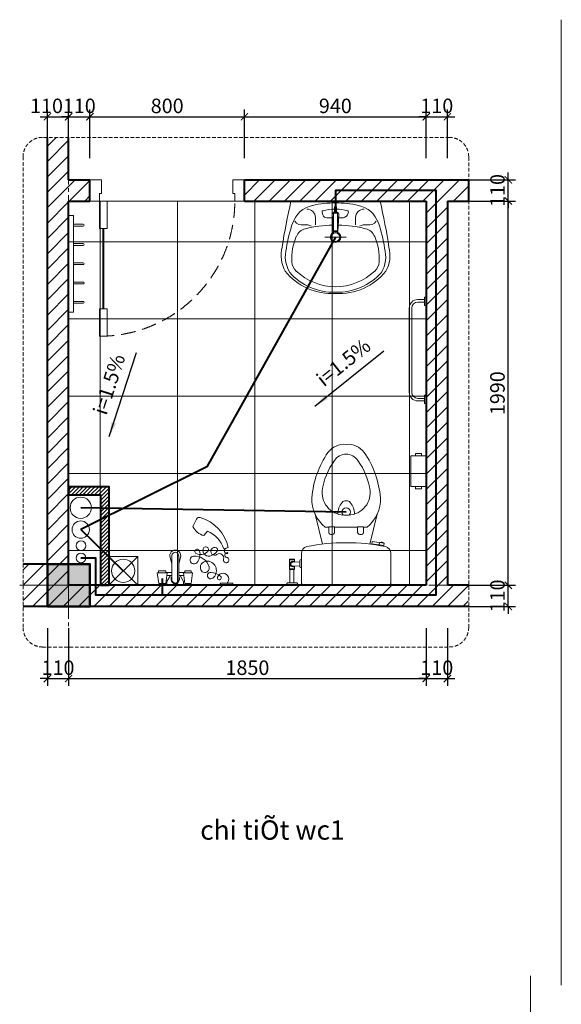
# Model space of a CAD drawing. Units: inches. Extents: x -69074 to 403476, y -273170 to -89820.
# Drawn here: x 212929 to 224141, y -194808 to -174410 of the extents above; entities that cross this region are included whole.
import ezdxf
from ezdxf.enums import TextEntityAlignment as Align

# ---------------------------------------------------------------- set-up
doc = ezdxf.new("R2010")
doc.units = ezdxf.units.IN
doc.header["$LTSCALE"] = 300
doc.header["$MEASUREMENT"] = 0
doc.linetypes.add('CENTER', pattern=[2, 1.25, -0.25, 0.25, -0.25])
doc.linetypes.add('HIDDEN', pattern=[0.375, 0.25, -0.125])
doc.layers.get('Defpoints').update_dxf_attribs({"color": 108})
for name, color, linetype, lineweight in [('center', 216, 'CENTER', 9), ('concrete', 1, 'Continuous', 50), ('dim', 9, 'Continuous', 18), ('door', 32, 'Continuous', 20), ('floor', 54, 'Continuous', 18), ('fun', 142, 'Continuous', 18), ('furniture', 142, 'Continuous', 15), ('HATCH', 251, 'Continuous', 9), ('hide', 8, 'HIDDEN', 18), ('text', 7, 'Continuous', 25), ('view', 4, 'Continuous', 20), ('wall', 3, 'Continuous', 40), ('water', 2, 'Continuous', 40)]:
    doc.layers.add(name, color=color, linetype=linetype, lineweight=lineweight)
doc.styles.add('dim', font='vnsimple.shx', dxfattribs={"width": 0.8})
doc.styles.get("Standard").update_dxf_attribs({"font": 'vnroman.shx'})
doc.styles.add('title', font='VHARIALB.TTF')
doc.linetypes.add('CÊp', pattern='A,12,-1,["N.CÊp>>",Standard,S=2,R=0,X=-1,Y=-1],-8', length=21)
doc.linetypes.add('rac_)', pattern='A,8,0,["r¸c )",Standard,S=2.2,R=0,X=1,Y=-1],-10', length=18)
doc.linetypes.add('xi_LINE', pattern='A,4,-2,["xÝ>>",Standard,S=2.2,R=0,X=-2,Y=-1],-5', length=11)
doc.dimstyles.new('100', dxfattribs={"dimscale": 100, "dimtxt": 1.5, "dimasz": 0.8, "dimexe": 0.8, "dimexo": 4, "dimgap": 0.8, "dimtad": 1, "dimdec": 0, "dimzin": 0, "dimtxsty": 'dim', "dimblk": 'ARCHTICK', "dimcen": 0.8, "dimdle": 0.8, "dimclrd": 256, "dimclre": 256, "dimclrt": 4, "dimadec": 0, "dimazin": 0, "dimtfac": 1, "dimtdec": 0, "dimtix": 1, "dimtmove": 2, "dimatfit": 3, "dimfxl": 0, "dimtolj": 1, "dimtzin": 0, "dimlwd": -1, "dimlwe": -1, "dimarcsym": 0})
doc.dimstyles.new('150', dxfattribs={"dimscale": 150, "dimtxt": 2, "dimasz": 1, "dimexe": 1, "dimexo": 3, "dimgap": 0.5, "dimtad": 1, "dimdec": 0, "dimrnd": 1, "dimdsep": 46, "dimtxsty": 'dim', "dimblk1": 'ARCHTICK', "dimblk2": 'ARCHTICK', "dimsah": 1, "dimcen": 1, "dimdle": 1, "dimclrd": 256, "dimclre": 256, "dimclrt": 4, "dimadec": 0, "dimazin": 0, "dimtfac": 0.003333, "dimtdec": 0, "dimtix": 1, "dimtmove": 2, "dimatfit": 3, "dimfxl": 0, "dimtolj": 1, "dimtzin": 0, "dimarcsym": 0})

# ---------------------------------------------------------------- blocks, each defined once
blk = doc.blocks.new('d68')
at = {"linetype": 'HIDDEN'}
blk.add_line((10, 0), (-690, 0), dxfattribs=at)
for points in [[(-30, 558.5), (-30, 700), (10, 700), (10, 558.5)], [(-30, 0), (-30, 141.5), (10, 141.5), (10, 0)], [(-680, -110), (-680, -40), (-690, -40), (-690, 0), (-740, 0), (-740, -110)], [(0, -110), (0, -40), (10, -40), (10, 0), (60, 0), (60, -110)]]:
    blk.add_lwpolyline(points, close=True)
at = {"const_width": 10}
blk.add_lwpolyline([(-10, 558.5), (-10, 141.5)], dxfattribs=at)
at = {"linetype": 'HIDDEN'}
blk.add_arc((10, 0), 700, 90.0037, 179.9963, dxfattribs=at)
blk = doc.blocks.new('xi')
for p, q in [((-310.4, 0), (-310.4, -2.2)), ((-248.9, -2.2), (-248.9, 0)), ((-216.5, 0), (0, 0)), ((216.5, 0), (0, 0)), ((-299.1, -13.4), (-260.2, -13.4)), ((-290.6, -13.4), (-290.6, -81.4)), ((-270.1, -13.4), (-270.1, -81.4)), ((-231.7, -15.2), (-231.7, -165.5)), ((231.7, -15.2), (231.7, -165.5)), ((-294, -81.4), (-294, -136.1)), ((-266.7, -81.4), (-294, -81.4)), ((-266.7, -85.6), (-294, -85.7)), ((-276.3, -99.9), (-239.9, -101.1)), ((-266.7, -99.9), (-266.7, -81.4)), ((-239.9, -97.6), (-239.9, -127.2)), ((-231.5, -91.2), (-233.6, -91.2)), ((-294, -131.9), (-266.7, -131.9)), ((-294, -136.1), (-266.7, -136.1)), ((-276.3, -119.6), (-239.9, -120.8)), ((-266.7, -136.1), (-266.7, -119.6)), ((-233.6, -133.5), (-231.7, -133.5)), ((190.8, -206.7), (190.1, -203.2)), ((-160.5, -368), (-122, -213.9)), ((160.5, -368), (122, -213.9)), ((195, -206), (133.1, -215)), ((133.1, -215), (135, -227.3)), ((133.1, -215), (135, -227.8)), ((135, -227.8), (196.9, -218.8)), ((172.9, -222.3), (171.1, -209.5)), ((175.9, -208.8), (175.3, -206)), ((196.9, -218.8), (195, -206)), ((-108.2, -300.9), (-90.1, -300.9)), ((-90.1, -303.2), (-90.1, -273.2)), ((-59.5, -303.2), (-90.1, -303.2)), ((-59.5, -273.2), (-59.5, -303.2)), ((-59.5, -300.9), (59.5, -300.9)), ((59.5, -273.2), (59.5, -303.2)), ((59.5, -303.2), (90.1, -303.2)), ((90.1, -303.2), (90.1, -273.2)), ((90.1, -300.9), (108.2, -300.9))]:
    blk.add_line(p, q)
for centre, radius, start, end in [((-299.1, -2.2), 11.3, 180, 270), ((-260.2, -2.2), 11.3, 270, 0), ((-216.5, -15.2), 15.2, 90, 180), ((216.5, -15.2), 15.2, 0, 90), ((-276.3, -109.7), 14.1, 46.8143, 313.1857), ((-276.3, -109.7), 9.86, 90, 270), ((-233.6, -97.6), 6.33, 90, 180), ((-233.6, -127.2), 6.33, 180, 270), ((-194.4, -164.3), 37.3, 181.8798, 255.4377), ((-16.7, 675.1), 895.2, 257.9368, 271.0702), ((16.7, 675.1), 895.2, 268.9298, 282.0632), ((194.4, -164.3), 37.3, 284.5623, 358.1202), ((183.1, -206.3), 17.4, 243.9863, 312.5315), ((8.9, -446.1), 186.6, 128.8829, 182.1511), ((-74.8, -279.2), 16.5, 21.291, 158.709), ((74.8, -279.2), 16.5, 21.291, 158.709), ((-8.9, -446.1), 186.6, 357.8489, 51.1171), ((-8.5, -479.5), 115.7, 85.7999, 184.6028), ((51.2, -368.9), 94.3, 180.1343, 219.8111), ((0, -379.3), 21.9, 135.8467, 44.1533), ((8.5, -479.5), 115.7, 355.3972, 94.2001), ((-51.2, -368.9), 94.3, 320.1889, 359.8657), ((306.6, -413.8), 485.7, 184.6374, 214.4478), ((-2.4, -413.5), 24.6, 219.8111, 274.9288), ((2.4, -413.5), 24.6, 265.0712, 320.1889), ((-306.6, -413.8), 485.7, 325.5522, 355.3626), ((211.1, -445.3), 337.7, 187.4042, 216.4205), ((-211.1, -445.3), 337.7, 323.5795, 352.5958), ((0, -607.2), 71.9, 212.4421, 327.5579), ((-9.4, -623.9), 106.4, 217.3914, 275.0553), ((9.4, -623.9), 106.4, 264.9447, 322.6086)]:
    blk.add_arc(centre, radius, start, end)
blk = doc.blocks.new('rua')
for p, q in [((230.4, 0), (-230.4, 0)), ((-4.8, -29.6), (-0.3, -29.6)), ((-4.8, -53.7), (-4.8, -29.6)), ((4.8, -29.6), (0.3, -29.6)), ((4.8, -53.7), (4.8, -29.6)), ((-103.5, -85.3), (-103.5, -123.4)), ((-65, -71.7), (-69.2, -57.7)), ((-16.9, -86.8), (-44.6, -86.8)), ((-12.3, -157.3), (-17.9, -75)), ((0.3, -61.8), (-9.8, -61.8)), ((-9.8, -61.8), (-9.8, -154)), ((-0.3, -53.7), (-4.8, -53.7)), ((-0.3, -61.8), (9.8, -61.8)), ((-0.1, -86.8), (0, -86.8)), ((0.1, -86.8), (0, -86.8)), ((0.3, -53.7), (4.8, -53.7)), ((9.8, -61.8), (9.8, -154)), ((12.3, -157.3), (17.9, -75)), ((16.9, -86.8), (31.5, -86.8)), ((62.6, -71.7), (66.8, -57.7)), ((103.5, -85.3), (103.5, -123.4)), ((55.5, -186.6), (-55.5, -186.6)), ((-9.8, -154), (0.1, -154)), ((9.8, -154), (-0.1, -154))]:
    blk.add_line(p, q)
at = {"extrusion": (0, 0, -1)}
for centre, major_axis, start_param, end_param in [((3020.1, -751.6), (2375.4, -2342.7), 2.517336, 2.59034), ((-89, -159.7), (98.8, 100.2), 4.272448, 5.287688), ((-149.5, -87.1), (32.3, 32.7), 5.517861, 7.03519), ((3.1, -577.2), (404.6, -399), 3.716891, 3.928444), ((-63.3, -55.9), (4.39, -4.33), 2.069391, 3.777652), ((7.9, -349.1), (216.2, 219.2), 5.268074, 5.46359), ((-3.1, -577.2), (404.6, -399), 3.939388, 4.150941), ((-7.4, -325.4), (202.3, -199.5), 3.976767, 4.18027), ((60.9, -55.9), (4.33, 4.39), 5.660976, 7.369238), ((149.5, -87.1), (32.7, -32.3), 2.403438, 3.920768), ((89, -159.7), (98.8, 100.2), 5.721737, 6.736977), ((-3020.1, -751.6), (2375.4, -2342.7), -1.005693, -0.932689), ((-44.6, -65.5), (15, 15.2), 2.36312, 3.640187), ((0.1, -73.5), (12.8, -12.7), 1.368428, 3.929628), ((-0.1, -73.5), (12.7, 12.8), 5.509, 8.0702), ((32.4, -49), (26.9, -26.5), -0.136067, 0.81563), ((432.4, -343.2), (486.9, 493.7), 4.077711, 4.272448), ((-175.7, -84.4), (27.7, 28.1), 2.073881, 3.403934), ((-138, -211.2), (50.1, -49.4), 2.764064, 3.683017), ((-159.1, -199.1), (54.1, 54.9), 5.435557, 5.979758), ((-9.1, -714), (419.7, -413.9), 3.683017, 3.923911), ((9.1, -714), (419.7, -413.9), 3.943921, 4.184815), ((159.1, -199.1), (54.1, 54.9), 5.029666, 5.573867), ((138, -211.2), (49.4, 50.1), 5.755611, 6.674564), ((175.7, -84.4), (27.7, 28.1), 1.322305, 2.652358), ((-432.4, -343.2), (486.9, 493.7), 0.453791, 0.648528), ((68.7, -298.8), (207.1, 210), 3.879605, 4.33486), ((0, -186.6), (19.1, 19.4), 2.36312, 8.646305), ((0, -186.6), (16.1, -15.9), 0.7923232227399861, 7.075508529919572), ((-2.2, -139.8), (14.4, -14.2), 0.668023, 1.311221), ((2.2, -139.8), (14.4, -14.2), 0.273426, 0.916624), ((-68.7, -298.8), (210, -207.1), -1.179417, -0.724162), ((-108, -281), (121.9, 123.6), 3.441374, 4.177623), ((-101.6, -287.3), (111.2, 112.7), 3.390935, 4.211661), ((101.6, -287.3), (111.2, 112.7), 0.514578, 1.335304), ((108, -281), (123.6, -121.9), -1.02218, -0.285931), ((-155.5, -311), (50.1, -49.4), 1.536455, 2.308809), ((155.5, -311), (50.1, -49.4), -0.724162, 0.048192), ((-18.1, -165.5), (219.9, 223), 2.305418, 3.251197), ((-11.1, -172), (213.5, -210.6), 0.755193, 1.646057), ((5.8, -135.8), (219.6, -216.6), 0.811098, 1.536455), ((-5.8, -135.8), (216.6, 219.6), 1.618988, 2.344344), ((18.1, -165.5), (223, -219.9), -0.095754, 0.850025), ((11.1, -172), (213.5, -210.6), -0.061411, 0.829454)]:
    blk.add_ellipse(centre, major_axis=major_axis, ratio=1, start_param=start_param, end_param=end_param, dxfattribs=at)
blk = doc.blocks.new('sen')
for p, q in [((-189.4, 251), (-195.1, 274.6)), ((-279.8, 166.3), (-257.4, 148.1)), ((-342.7, 110.1), (-305.1, 90.9)), ((-75.3, 82.3), (-75.3, 49)), ((-64.9, 82.3), (-75.3, 82.3)), ((-10.2, 81.7), (-64.9, 89)), ((-64.9, 89), (-64.9, 42.4)), ((-10.2, 81.7), (-10.2, 49.6)), ((-151, 28.9), (-111.3, 18.1)), ((-111.3, 18.1), (-151, 18.1)), ((-111.3, 18.1), (-31.8, 18.1)), ((-64.9, 49), (-75.3, 49)), ((-66.5, 49), (-66.5, 18.1)), ((-10.2, 49.6), (-64.9, 42.4)), ((-19.9, 43.4), (-51.7, 25.3)), ((-51.7, 25.3), (-51.7, 18.1)), ((-50.8, 44.2), (-50.8, 25.8)), ((0, 43.4), (-19.9, 43.4)), ((0, -43.4), (0, 43.4)), ((-151, -18.1), (-111.3, -18.1)), ((-111.3, -18.1), (-151, -28.9)), ((-31.8, -18.1), (-111.3, -18.1)), ((-64.9, -49), (-75.3, -49)), ((-75.3, -86.3), (-75.3, -49)), ((-66.5, -18.1), (-66.5, -49)), ((-10.2, -49.6), (-64.9, -42.4)), ((-64.9, -93), (-64.9, -42.4)), ((-51.7, -18.1), (-51.7, -25.3)), ((-51.7, -25.3), (-19.9, -43.4)), ((-50.8, -25.8), (-50.8, -44.2)), ((-19.9, -43.4), (0, -43.4)), ((-10.2, -49.6), (-10.2, -85.7)), ((-64.9, -86.3), (-75.3, -86.3)), ((-10.2, -85.7), (-64.9, -93))]:
    blk.add_line(p, q)
blk.add_lwpolyline([(-8.6, 266.2, 1.296082), (-42.7, 218.6, 1.917127), (-46.8, 234.9, 0.167053), (-67.2, 184.5, 1.448302), (-37.2, 194.1, 0.673139), (-125.8, 168.2, 0.486099), (-86.3, 130, 1.074451), (-95.8, 175, 0.361514), (-150.4, 94.6, 1.428906), (-116.3, 111, 0.287584), (-179, 124.6, 1.502211), (-164, 108.2, 0.316107), (-174.9, 168.2, 1.315856), (-188.5, 143.6, 0.643473), (-154.4, 187.2, 0.070392), (-174.9, 215.8, 0.515207), (-194, 213.1, 1.801469), (-159.9, 215.8, -0.730196), (-135.4, 249.9, 2.626927), (-144.9, 266.2, -0.91518), (-169.4, 269, -0.978175), (-164, 269, -0.823089), (-192.2, 262.8, 1.030732)], format="xyb")
blk.add_lwpolyline([(0, 298), (0, 233), (-10.8, 233), (-10.8, 298)], close=True)
for centre, radius, start, end in [((-151.4, 71.2), 208, 102.1102, 163.6823), ((-146, 114), 143.7, 107.5722, 158.6715), ((-335.1, 124.9), 16.7, 163.6823, 242.9058), ((-341.5, 169.7), 86.8, 294.7573, 345.5935)]:
    blk.add_arc(centre, radius, start, end)
at = {"extrusion": (0, 0, -1)}
for centre, major_axis, start_param, end_param in [((-151, 0), (-31.8, 0), 4.712389, 7.853982), ((-151, 0), (-19.9, 0), 4.712389, 7.853982), ((-31.8, 0), (-19.9, 0), 1.570796, 4.712389)]:
    blk.add_ellipse(centre, major_axis=major_axis, ratio=0.909091, start_param=start_param, end_param=end_param, dxfattribs=at)
blk.add_ellipse((-31.8, 0), major_axis=(23.8, 0), ratio=0.909091, start_param=4.126703, end_param=8.439667)
blk = doc.blocks.new('c1')
blk.add_lwpolyline([(-125, -125), (125, -125), (125, 125), (-125, 125)], close=True)
blk.add_solid([(-125, 125), (125, 125), (-125, -125), (125, -125)])
at = {"layer": 'center'}
for p, q in [((0, -177.8), (0, 287.8)), ((-287.8, 0), (287.8, 0))]:
    blk.add_line(p, q, dxfattribs=at)
blk = doc.blocks.new('cg')
for points in [[(-114.4, 69.9), (-114.4, 30.7), (-100, 30.7), (-100, 69.9)], [(-100, 100), (-100, 0), (100, 0), (100, 100)], [(100, 69.9), (100, 30.7), (114.4, 30.7), (114.4, 69.9)]]:
    blk.add_lwpolyline(points, close=True)
blk = doc.blocks.new('tk')
for points in [[(538.125, 8.75), (538.125, 43.75, 0.41421356), (494.375, 87.5), (56.875, 87.5, 0.41421356), (13.125, 43.75), (13.125, 8.75)], [(525, 8.75), (525, 43.75, 0.41421356), (494.375, 74.375), (56.875, 74.375, 0.41421356), (26.25, 43.75), (26.25, 8.75)]]:
    blk.add_lwpolyline(points, format="xyb")
for points in [[(0, 0), (0, 8.75), (43.75, 8.75), (43.75, 0)], [(551.25, 0), (551.25, 8.75), (507.5, 8.75), (507.5, 0)]]:
    blk.add_lwpolyline(points)
blk = doc.blocks.new('ma')
for p, q in [((-204.5, 25), (-204.5, 75)), ((-194.5, 25), (-194.5, 75)), ((-104.5, 25), (-104.5, 75)), ((-94.5, 25), (-94.5, 75)), ((-4.5, 25), (-4.5, 75)), ((5.5, 25), (5.5, 75)), ((95.5, 25), (95.5, 75)), ((105.5, 25), (105.5, 75)), ((195.5, 25), (195.5, 75)), ((205.5, 25), (205.5, 75))]:
    blk.add_line(p, q)
blk.add_lwpolyline([(-250, 0), (250, 0), (250, 25), (-250, 25)], close=True)
for centre in [(-199.5, 75), (-99.5, 75), (0.5, 75), (100.5, 75), (200.5, 75)]:
    blk.add_arc(centre, 5, 0, 180)
blk = doc.blocks.new('gtn')
for p, q in [((0, 150), (150, 0)), ((150, 150), (0, 0)), ((0, 0), (0, 150)), ((0, 150), (150, 150)), ((150, 150), (150, 0)), ((150, 0), (0, 0))]:
    blk.add_line(p, q)
blk.add_circle((75, 75), 60)
blk = doc.blocks.new('_ARCHTICK')
at = {"color": 0, "linetype": 'ByBlock', "const_width": 0.15}
blk.add_lwpolyline([(-0.5, -0.5), (0.5, 0.5)], dxfattribs=at)
blk = doc.blocks.new('*D763')
at = {"layer": 'Defpoints', "color": 0}
for p in [(213502, -186568), (213942, -186568), (213942, -188060)]:
    blk.add_point(p, dxfattribs=at)
at = {"layer": 'dim', "lineweight": -2}
for p, q in [((213502, -187018), (213502, -188210)), ((213942, -187018), (213942, -188210)), ((213502, -188060), (213352, -188060)), ((213502, -188060), (213942, -188060)), ((213942, -188060), (214092, -188060))]:
    blk.add_line(p, q, dxfattribs=at)
at = {"layer": 'dim', "lineweight": -2, "xscale": 150, "yscale": 150, "zscale": 150}
blk.add_blockref('_ARCHTICK', (213502, -188060), dxfattribs=at)
at = {"layer": 'dim', "lineweight": -2, "xscale": 150, "yscale": 150, "zscale": 150, "rotation": 180}
blk.add_blockref('_ARCHTICK', (213942, -188060), dxfattribs=at)
at = {"layer": 'dim', "color": 4, "insert": (213722, -187835), "char_height": 300, "attachment_point": 5, "style": 'dim'}
blk.add_mtext('\\A1;110', dxfattribs=at)
blk = doc.blocks.new('*D764')
at = {"layer": 'Defpoints', "color": 0}
for p in [(221344, -186568), (221784, -186568), (221784, -188060)]:
    blk.add_point(p, dxfattribs=at)
at = {"layer": 'dim', "lineweight": -2}
for p, q in [((221344, -187018), (221344, -188210)), ((221784, -187018), (221784, -188210)), ((221344, -188060), (221194, -188060)), ((221344, -188060), (221784, -188060)), ((221784, -188060), (221934, -188060))]:
    blk.add_line(p, q, dxfattribs=at)
at = {"layer": 'dim', "lineweight": -2, "xscale": 150, "yscale": 150, "zscale": 150}
blk.add_blockref('_ARCHTICK', (221344, -188060), dxfattribs=at)
at = {"layer": 'dim', "lineweight": -2, "xscale": 150, "yscale": 150, "zscale": 150, "rotation": 180}
blk.add_blockref('_ARCHTICK', (221784, -188060), dxfattribs=at)
at = {"layer": 'dim', "color": 4, "insert": (221564, -187835), "char_height": 300, "attachment_point": 5, "style": 'dim'}
blk.add_mtext('\\A1;110', dxfattribs=at)
blk = doc.blocks.new('*D765')
at = {"layer": 'Defpoints', "color": 0}
for p in [(221784, -186128), (223044, -186128), (221784, -186568)]:
    blk.add_point(p, dxfattribs=at)
at = {"layer": 'dim', "lineweight": -2}
for p, q in [((223044, -186128), (223044, -185978)), ((222234, -186128), (223194, -186128)), ((223044, -186568), (223044, -186128)), ((222234, -186568), (223194, -186568)), ((223044, -186568), (223044, -186718))]:
    blk.add_line(p, q, dxfattribs=at)
at = {"layer": 'dim', "lineweight": -2, "xscale": 150, "yscale": 150, "zscale": 150}
for p, rotation in [((223044, -186128), 270), ((223044, -186568), 90)]:
    blk.add_blockref('_ARCHTICK', p, dxfattribs=dict(at, rotation=rotation))
at = {"layer": 'dim', "color": 4, "insert": (222819, -186348), "char_height": 300, "attachment_point": 5, "rotation": 90, "style": 'dim'}
blk.add_mtext('\\A1;110', dxfattribs=at)
blk = doc.blocks.new('*D766')
at = {"layer": 'Defpoints', "color": 0}
for p in [(221784, -178168), (223044, -178168), (221784, -186128)]:
    blk.add_point(p, dxfattribs=at)
at = {"layer": 'dim', "lineweight": -2}
for p, q in [((223044, -186278), (223044, -178018)), ((222234, -178168), (223194, -178168)), ((222234, -186128), (223194, -186128))]:
    blk.add_line(p, q, dxfattribs=at)
at = {"layer": 'dim', "lineweight": -2, "xscale": 150, "yscale": 150, "zscale": 150}
for p, rotation in [((223044, -178168), 90), ((223044, -186128), 270)]:
    blk.add_blockref('_ARCHTICK', p, dxfattribs=dict(at, rotation=rotation))
at = {"layer": 'dim', "color": 4, "insert": (222819, -182148), "char_height": 300, "attachment_point": 5, "rotation": 90, "style": 'dim'}
blk.add_mtext('\\A1;1990', dxfattribs=at)
blk = doc.blocks.new('*D767')
at = {"layer": 'Defpoints', "color": 0}
for p in [(221784, -177728), (223044, -177728), (221784, -178168)]:
    blk.add_point(p, dxfattribs=at)
at = {"layer": 'dim', "lineweight": -2}
for p, q in [((223044, -177728), (223044, -177578)), ((222234, -177728), (223194, -177728)), ((223044, -178168), (223044, -177728)), ((222234, -178168), (223194, -178168)), ((223044, -178168), (223044, -178318))]:
    blk.add_line(p, q, dxfattribs=at)
at = {"layer": 'dim', "lineweight": -2, "xscale": 150, "yscale": 150, "zscale": 150}
for p, rotation in [((223044, -177728), 270), ((223044, -178168), 90)]:
    blk.add_blockref('_ARCHTICK', p, dxfattribs=dict(at, rotation=rotation))
at = {"layer": 'dim', "color": 4, "insert": (222819, -177948), "char_height": 300, "attachment_point": 5, "rotation": 90, "style": 'dim'}
blk.add_mtext('\\A1;110', dxfattribs=at)
blk = doc.blocks.new('*D768')
at = {"layer": 'Defpoints', "color": 0}
for p in [(213942, -176421), (213502, -177728), (213942, -177728)]:
    blk.add_point(p, dxfattribs=at)
at = {"layer": 'dim', "lineweight": -2}
for p, q in [((213352, -176421), (214092, -176421)), ((213502, -177278), (213502, -176271)), ((213942, -177278), (213942, -176271))]:
    blk.add_line(p, q, dxfattribs=at)
at = {"layer": 'dim', "lineweight": -2, "xscale": 150, "yscale": 150, "zscale": 150, "rotation": 180}
blk.add_blockref('_ARCHTICK', (213502, -176421), dxfattribs=at)
at = {"layer": 'dim', "lineweight": -2, "xscale": 150, "yscale": 150, "zscale": 150}
blk.add_blockref('_ARCHTICK', (213942, -176421), dxfattribs=at)
at = {"layer": 'dim', "color": 4, "insert": (213484, -176196), "char_height": 300, "attachment_point": 5, "style": 'dim'}
blk.add_mtext('\\A1;110', dxfattribs=at)
blk = doc.blocks.new('*D769')
at = {"layer": 'Defpoints', "color": 0}
for p in [(214382, -176421), (213942, -177728), (214382, -177728)]:
    blk.add_point(p, dxfattribs=at)
at = {"layer": 'dim', "lineweight": -2}
for p, q in [((213942, -176421), (213792, -176421)), ((213942, -177278), (213942, -176271)), ((213942, -176421), (214382, -176421)), ((214382, -177278), (214382, -176271)), ((214382, -176421), (214532, -176421))]:
    blk.add_line(p, q, dxfattribs=at)
at = {"layer": 'dim', "lineweight": -2, "xscale": 150, "yscale": 150, "zscale": 150}
blk.add_blockref('_ARCHTICK', (213942, -176421), dxfattribs=at)
at = {"layer": 'dim', "lineweight": -2, "xscale": 150, "yscale": 150, "zscale": 150, "rotation": 180}
blk.add_blockref('_ARCHTICK', (214382, -176421), dxfattribs=at)
at = {"layer": 'dim', "color": 4, "insert": (214162, -176196), "char_height": 300, "attachment_point": 5, "style": 'dim'}
blk.add_mtext('\\A1;110', dxfattribs=at)
blk = doc.blocks.new('*D770')
at = {"layer": 'Defpoints', "color": 0}
for p in [(217582, -176421), (214382, -177728), (217582, -177728)]:
    blk.add_point(p, dxfattribs=at)
at = {"layer": 'dim', "lineweight": -2}
for p, q in [((214232, -176421), (217732, -176421)), ((214382, -177278), (214382, -176271)), ((217582, -177278), (217582, -176271))]:
    blk.add_line(p, q, dxfattribs=at)
at = {"layer": 'dim', "lineweight": -2, "xscale": 150, "yscale": 150, "zscale": 150, "rotation": 180}
blk.add_blockref('_ARCHTICK', (214382, -176421), dxfattribs=at)
at = {"layer": 'dim', "lineweight": -2, "xscale": 150, "yscale": 150, "zscale": 150}
blk.add_blockref('_ARCHTICK', (217582, -176421), dxfattribs=at)
at = {"layer": 'dim', "color": 4, "insert": (215982, -176196), "char_height": 300, "attachment_point": 5, "style": 'dim'}
blk.add_mtext('\\A1;800', dxfattribs=at)
blk = doc.blocks.new('*D771')
at = {"layer": 'Defpoints', "color": 0}
for p in [(221344, -176421), (217582, -177728), (221344, -177728)]:
    blk.add_point(p, dxfattribs=at)
at = {"layer": 'dim', "lineweight": -2}
for p, q in [((217432, -176421), (221494, -176421)), ((217582, -177278), (217582, -176271)), ((221344, -177278), (221344, -176271))]:
    blk.add_line(p, q, dxfattribs=at)
at = {"layer": 'dim', "lineweight": -2, "xscale": 150, "yscale": 150, "zscale": 150, "rotation": 180}
blk.add_blockref('_ARCHTICK', (217582, -176421), dxfattribs=at)
at = {"layer": 'dim', "lineweight": -2, "xscale": 150, "yscale": 150, "zscale": 150}
blk.add_blockref('_ARCHTICK', (221344, -176421), dxfattribs=at)
at = {"layer": 'dim', "color": 4, "insert": (219463, -176196), "char_height": 300, "attachment_point": 5, "style": 'dim'}
blk.add_mtext('\\A1;940', dxfattribs=at)
blk = doc.blocks.new('*D772')
at = {"layer": 'Defpoints', "color": 0}
for p in [(221784, -176421), (221344, -177728), (221784, -177728)]:
    blk.add_point(p, dxfattribs=at)
at = {"layer": 'dim', "lineweight": -2}
for p, q in [((221344, -176421), (221194, -176421)), ((221344, -177278), (221344, -176271)), ((221344, -176421), (221784, -176421)), ((221784, -177278), (221784, -176271)), ((221784, -176421), (221934, -176421))]:
    blk.add_line(p, q, dxfattribs=at)
at = {"layer": 'dim', "lineweight": -2, "xscale": 150, "yscale": 150, "zscale": 150}
blk.add_blockref('_ARCHTICK', (221344, -176421), dxfattribs=at)
at = {"layer": 'dim', "lineweight": -2, "xscale": 150, "yscale": 150, "zscale": 150, "rotation": 180}
blk.add_blockref('_ARCHTICK', (221784, -176421), dxfattribs=at)
at = {"layer": 'dim', "color": 4, "insert": (221564, -176196), "char_height": 300, "attachment_point": 5, "style": 'dim'}
blk.add_mtext('\\A1;110', dxfattribs=at)
blk = doc.blocks.new('*D773')
at = {"layer": 'Defpoints', "color": 0}
for p in [(213942, -186568), (221344, -186568), (221344, -188060)]:
    blk.add_point(p, dxfattribs=at)
at = {"layer": 'dim', "lineweight": -2}
for p, q in [((213942, -187018), (213942, -188210)), ((221344, -187018), (221344, -188210)), ((213792, -188060), (221494, -188060))]:
    blk.add_line(p, q, dxfattribs=at)
at = {"layer": 'dim', "lineweight": -2, "xscale": 150, "yscale": 150, "zscale": 150, "rotation": 180}
blk.add_blockref('_ARCHTICK', (213942, -188060), dxfattribs=at)
at = {"layer": 'dim', "lineweight": -2, "xscale": 150, "yscale": 150, "zscale": 150}
blk.add_blockref('_ARCHTICK', (221344, -188060), dxfattribs=at)
at = {"layer": 'dim', "color": 4, "insert": (217643, -187835), "char_height": 300, "attachment_point": 5, "style": 'dim'}
blk.add_mtext('\\A1;1850', dxfattribs=at)

msp = doc.modelspace()

# ---------------------------------------------------------------- hatches: boundary and pattern name
at = {"layer": 'HATCH'}
h = msp.add_hatch(dxfattribs=at)
h.set_pattern_fill('TUONGXAY', color=256, scale=1800, style=0)
h.set_pattern_definition([(45, (-342850.8, -167946.13), (-159.09903, 159.09903), [])])
h.paths.add_polyline_path([(222215.6, -186568.3), (222215.6, -186128.3), (221775.6, -186128.3), (221775.6, -178168.3), (222215.6, -178168.3), (222215.6, -177728.3), (217581.9, -177728.3), (217581.9, -178168.3), (221335.6, -178168.3), (221335.6, -186128.3), (213941.9, -186128.3), (213941.9, -178168.3), (214381.9, -178168.3), (214381.9, -177728.3), (213941.9, -177728.3), (213941.9, -176848.2), (213501.9, -176848.2), (213501.9, -185688.3), (212999.2, -185688.3), (212999.2, -186568.3)])
h = msp.add_hatch(dxfattribs=at)
h.set_pattern_fill('CARO-01', color=256, scale=1600, style=0)
h.set_pattern_definition([(0, (-315004.6, -423810.3), (0, 1600), []), (90, (-315004.6, -423810.3), (-1600, 1e-13), [])])
h.paths.add_polyline_path([(213941.9, -178168.3), (221343.6, -178168.3), (221343.6, -186128.3), (213941.9, -186128.3)])
h = msp.add_hatch(dxfattribs=at)
h.set_pattern_fill('TUONGXAY', color=256, scale=450, style=0)
h.set_pattern_definition([(45, (12683, -99353.49), (-39.774756, 39.774756), [])])
h.paths.add_polyline_path([(214598.4, -184255.8), (214598.4, -186128.3), (214771.6, -186128.3), (214771.6, -184082.7), (213944.5, -184082.7), (213941.9, -184255.8)])

# ---------------------------------------------------------------- linework, layer by layer
at = {"layer": 'center'}
for p, q in [((213941.9, -176848.2), (213941.9, -187406.2)), ((212999.2, -186128.3), (222223.6, -186128.3))]:
    msp.add_line(p, q, dxfattribs=at)
at = {"layer": 'dim'}
for p, q in [((213941.9, -187856.2), (213941.9, -188209.7)), ((221343.6, -187856.2), (221343.6, -188209.7))]:
    msp.add_line(p, q, dxfattribs=at)
at = {"layer": 'floor'}
msp.add_lwpolyline([(213941.9, -178168.3), (221343.6, -178168.3), (221343.6, -186128.3), (213941.9, -186128.3)], close=True, dxfattribs=at)
at = {"layer": 'HATCH'}
for p, q in [((224140.7, -174410.3), (224140.7, -194410.3)), ((223505.4, -194219.3), (223505.4, -214219.3))]:
    msp.add_line(p, q, dxfattribs=at)
at = {"layer": 'hide'}
msp.add_lwpolyline([(221823.6, -176848.2), (213399.2, -176848.2, 0.4142136), (212999.2, -177248.2), (212999.2, -187006.2, 0.4142136), (213399.2, -187406.2), (221823.6, -187406.2, 0.4142136), (222223.6, -187006.2), (222223.6, -177248.2, 0.4142136)], format="xyb", close=True, dxfattribs=at)
at = {"layer": 'view'}
for centre, radius in [((214193.2, -184521.5), 220), ((214193.2, -184974.1), 180), ((214196.2, -185307.5), 100), ((214196.2, -185560.5), 100)]:
    msp.add_circle(centre, radius, dxfattribs=at)
at = {"layer": 'wall'}
for p, q in [((213501.9, -185688.3), (213501.9, -176848.2)), ((213941.9, -177728.3), (213941.9, -176848.2)), ((213941.9, -177728.3), (214381.9, -177728.3)), ((214381.9, -178168.3), (214381.9, -177728.3)), ((217581.9, -177728.3), (222223.6, -177728.3)), ((217581.9, -178168.3), (217581.9, -177728.3)), ((222223.6, -178168.3), (222223.6, -177728.3)), ((213941.9, -186128.3), (213941.9, -178168.3)), ((213941.9, -178168.3), (214381.9, -178168.3)), ((217581.9, -178168.3), (221343.6, -178168.3)), ((221343.6, -178168.3), (221343.6, -186128.3)), ((221783.6, -178168.3), (221783.6, -186128.3)), ((221783.6, -178168.3), (222223.6, -178168.3)), ((213944.5, -184082.7), (213941.9, -184255.8)), ((213501.9, -185688.3), (212999.2, -185688.3)), ((221343.6, -186128.3), (213941.9, -186128.3)), ((214598.4, -186128.3), (214771.6, -186128.3)), ((222223.6, -186128.3), (221783.6, -186128.3)), ((222223.6, -186568.3), (212999.2, -186568.3))]:
    msp.add_line(p, q, dxfattribs=at)
for points in [[(213944.5, -184082.7), (214771.6, -184082.7), (214771.6, -186128.3)], [(213941.9, -184255.8), (214598.4, -184255.8), (214598.4, -186128.3)]]:
    msp.add_lwpolyline(points, dxfattribs=at)
at = {"layer": 'water', "linetype": 'CÊp', "ltscale": 0.2}
msp.add_line((215880.5, -185989), (215880.5, -186325.8), dxfattribs=at)
at = {"layer": 'water', "linetype": 'CÊp', "ltscale": 0.3}
msp.add_lwpolyline([(214196.2, -185560.5), (214497, -185560.5), (214497, -186325.8), (221552.5, -186325.8), (221552.5, -177949.3), (219467.5, -177949.3), (219467.5, -178415.4)], dxfattribs=at)
at = {"layer": 'water', "linetype": 'rac_)', "ltscale": 0.3}
msp.add_lwpolyline([(219466.8, -178914.8), (216802.5, -183676.3), (214193.2, -184974.1)], dxfattribs=at)
at = {"layer": 'water', "linetype": 'xi_LINE', "ltscale": 0.3}
msp.add_lwpolyline([(219686.8, -184611.1), (214193.2, -184521.5)], dxfattribs=at)
at = {"layer": 'water', "linetype": 'rac_)', "ltscale": 0.2}
msp.add_lwpolyline([(215071.6, -185828.3), (215071.6, -185828.3), (214193.2, -184974.1)], dxfattribs=at)

# ---------------------------------------------------------------- block references
at = {"layer": 'concrete', "xscale": 3.52, "yscale": 3.52, "zscale": 3.52}
msp.add_blockref('c1', (213941.9, -186128.3), dxfattribs=at)
at = {"layer": 'dim', "xscale": 150, "yscale": 150, "zscale": 150, "rotation": 180}
msp.add_blockref('_ARCHTICK', (213941.9, -188059.7), dxfattribs=at)
at = {"layer": 'dim', "xscale": 150, "yscale": 150, "zscale": 150}
msp.add_blockref('_ARCHTICK', (221343.6, -188059.7), dxfattribs=at)
at = {"layer": 'door', "xscale": 4, "yscale": 4, "zscale": 4, "rotation": 179.9999999999996}
msp.add_blockref('d68', (214621.9, -178168.3), dxfattribs=at)
at = {"layer": 'fun'}
for name, p, xscale, yscale, zscale, rotation in [('ma', (213941.9, -179467.2), -4, 4, 4, 270), ('tk', (221343.6, -180155.7), -4, 4, 4, 90), ('cg', (221343.6, -183763.2), -3.19999999999709, 3.19999999999709, 3.2, 90), ('gtn', (214771.6, -186128.3), -4, 4, 4, 270)]:
    msp.add_blockref(name, p, dxfattribs=dict(at, xscale=xscale, yscale=yscale, zscale=zscale, rotation=rotation))
at = {"layer": 'furniture', "xscale": 4, "yscale": 4, "zscale": 4}
msp.add_blockref('rua', (219466.8, -178168.3), dxfattribs=at)
at = {"layer": 'furniture', "yscale": 4, "zscale": 4}
for name, p, xscale, rotation in [('xi', (219686.8, -186128.3), -4, 180.0000000000009), ('sen', (216149.2, -186128.3), 4, 270)]:
    msp.add_blockref(name, p, dxfattribs=dict(at, xscale=xscale, rotation=rotation))

# ---------------------------------------------------------------- texts
at = {"layer": 'text', "style": 'dim'}
for rotation, p in [(38.89792, (219131.4, -181912.8)), (72.09958, (214581.3, -182575.4))]:
    msp.add_text('i=1.5%', height=300, rotation=rotation, dxfattribs=at).set_placement(p, align=Align.MIDDLE_LEFT)
at = {"layer": 'text', "style": 'title'}
msp.add_text('chi tiÕt wc1', height=400, dxfattribs=at).set_placement((219654.9, -191398.2), align=Align.RIGHT)

# ---------------------------------------------------------------- dimensions: what is measured, and where the dimension line sits
at = {"layer": 'dim'}
dim = msp.add_linear_dim(base=(213941.9, -176420.7), p1=(213501.9, -177728.3), p2=(213941.9, -177728.3), dimstyle='150', override={"dimlfac": 0.25}, dxfattribs=at)
dim.commit()
dim.dimension.update_dxf_attribs({"geometry": '*D768', "text_midpoint": (213484.2, -176195.7), "dimtype": 160})
for base, p1, p2, picture, middle in [((214381.9, -176420.7), (213941.9, -177728.3), (214381.9, -177728.3), '*D769', (214161.9, -176195.7)), ((217581.9, -176420.7), (214381.9, -177728.3), (217581.9, -177728.3), '*D770', (215981.9, -176195.7)), ((221343.6, -176420.7), (217581.9, -177728.3), (221343.6, -177728.3), '*D771', (219462.8, -176195.7)), ((221783.6, -176420.7), (221343.6, -177728.3), (221783.6, -177728.3), '*D772', (221563.6, -176195.7)), ((213941.9, -188059.7), (213501.9, -186568.3), (213941.9, -186568.3), '*D763', (213721.9, -187834.7)), ((221343.6, -188059.7), (213941.9, -186568.3), (221343.6, -186568.3), '*D773', (217642.8, -187834.7)), ((221783.6, -188059.7), (221343.6, -186568.3), (221783.6, -186568.3), '*D764', (221563.6, -187834.7))]:
    dim = msp.add_linear_dim(base=base, p1=p1, p2=p2, dimstyle='150', override={"dimlfac": 0.25}, dxfattribs=at)
    dim.commit()
    dim.dimension.update_dxf_attribs({"geometry": picture, "text_midpoint": middle})
for base, p1, p2, picture, middle in [((223043.7, -177728.3), (221783.6, -178168.3), (221783.6, -177728.3), '*D767', (222818.7, -177948.3)), ((223043.7, -178168.3), (221783.6, -186128.3), (221783.6, -178168.3), '*D766', (222818.7, -182148.3)), ((223043.7, -186128.3), (221783.6, -186568.3), (221783.6, -186128.3), '*D765', (222818.7, -186348.3))]:
    dim = msp.add_linear_dim(base=base, p1=p1, p2=p2, angle=90, dimstyle='150', override={"dimlfac": 0.25}, dxfattribs=at)
    dim.commit()
    dim.dimension.update_dxf_attribs({"geometry": picture, "text_midpoint": middle})

# ---------------------------------------------------------------- leaders
at = {"layer": 'text'}
for points in [[(214783.6, -183048.4), (215347.2, -181306.3)], [(219041.6, -182419.4), (220467.2, -181270.3)]]:
    msp.add_leader(points, dimstyle='100', override={"dimasz": 3}, dxfattribs=at)

doc.saveas('drawing.dxf')
